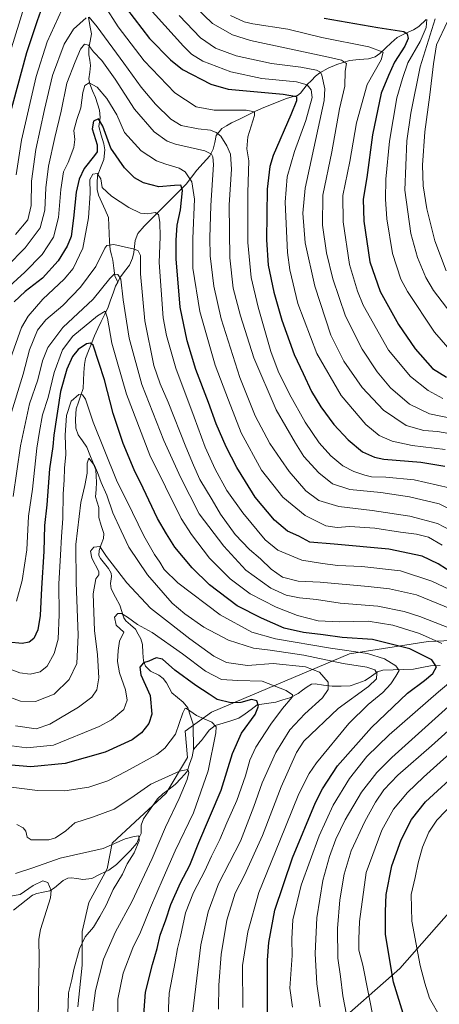
# Model space of a CAD drawing. Units: metres. Extents: x 620483 to 623919, y 4764192 to 4766568.
# Drawn here: x 622966 to 623166, y 4765074 to 4765542 of the extents above; entities that cross this region are included whole.
import ezdxf

# ---------------------------------------------------------------- set-up
doc = ezdxf.new("R2010")
doc.units = ezdxf.units.M
doc.header["$MEASUREMENT"] = 0
for name, color, linetype, lineweight in [('Arbolado forestal CxS', 92, 'Continuous', 0), ('Corriente natural lineal', 142, 'Continuous', 13), ('Curva de nivel maestra', 36, 'Continuous', 30), ('Curva de nivel normal', 36, 'Continuous', 0)]:
    doc.layers.add(name, color=color, linetype=linetype, lineweight=lineweight)

# ---------------------------------------------------------------- blocks, each defined once
blk = doc.blocks.new('*U150')
at = {"layer": 'Arbolado forestal CxS', "color": 92, "linetype": 'Continuous', "lineweight": 0}
for points in [[(623113.9669, 4765061.8589, 887.1709), (623147.1783, 4765090.9845, 902.4296), (623171.5189, 4765118.6989, 912.0544)], [(623208.8673, 4765248.2973, 889.3855), (623160.6169, 4765246.2571, 877.4975), (623123.1647, 4765240.3897, 866.2828), (623057.5285, 4765212.7411, 845.5601), (623045.0721, 4765203.6777, 842.7336), (623046.2047, 4765191.2145, 841.4717), (623036.0125, 4765174.2199, 838.8481), (623021.2923, 4765160.6249, 835.6757), (623010.2919, 4765150.4451, 834.3711), (623007.9419, 4765138.3335, 833.432), (622999.2995, 4765122.3085, 834.0623), (622996.0203, 4765108.5019, 835.6459), (622996.0199, 4765092.5313, 837.8143), (622994.1029, 4765072.7273, 837.6889)]]:
    blk.add_polyline3d(points, dxfattribs=at)
blk = doc.blocks.new('*U163')
at = {"layer": 'Curva de nivel normal', "color": 36, "linetype": 'Continuous', "lineweight": 0}
blk.add_polyline3d([(623048.3, 4765066.54, 860), (623052.58, 4765102.15, 860), (623055.95, 4765117.86, 860), (623060.93, 4765131.09, 860), (623071.46, 4765151.36, 860), (623075.38, 4765161.8, 860), (623077.76, 4765167.98, 860), (623081.74, 4765179.13, 860), (623088.23, 4765193.57, 860), (623094.79, 4765204.41, 860), (623102.06, 4765211.9, 860), (623110.46, 4765219.52, 860), (623113.06, 4765223.49, 860), (623113.04, 4765226.94, 860), (623108.95, 4765231.69, 860), (623102.29, 4765234.22, 860), (623086.94, 4765235.78, 860), (623074.67, 4765234.92, 860), (623064.71, 4765236.28, 860), (623058.72, 4765239.3, 860), (623047.32, 4765247.56, 860), (623037.19, 4765255.43, 860), (623028.57, 4765262.07, 860), (623017.33, 4765274.13, 860), (623007.68, 4765286.62, 860), (623004.5, 4765291.41, 860), (623001.59, 4765291.08, 860), (623000.09, 4765289.15, 860), (623000.72, 4765285.9, 860), (623004.03, 4765279.49, 860), (623004.02, 4765278.04, 860), (623002.6, 4765276.03, 860), (623001.31, 4765269.03, 860), (623001.93, 4765251.5, 860), (623003.32, 4765239.89, 860), (623003.96, 4765228.97, 860), (623003.01, 4765223.29, 860), (623000.74, 4765219.9, 860), (622994.3, 4765215.13, 860), (622980.67, 4765206.99, 860), (622974.18, 4765204.85, 860), (622964.32, 4765206.3, 860)], dxfattribs=at)
blk = doc.blocks.new('*U166')
at = {"layer": 'Curva de nivel normal', "color": 36, "linetype": 'Continuous', "lineweight": 0}
for points in [[(623096.16, 4765072.55, 880), (623094.88, 4765081.55, 880), (623095.97, 4765097.12, 880), (623095.86, 4765105.05, 880), (623096.25, 4765114.08, 880), (623100.27, 4765130.57, 880), (623108.78, 4765154.04, 880), (623115.47, 4765168.59, 880), (623123.26, 4765181.18, 880), (623131.46, 4765191.6, 880), (623142.02, 4765201.95, 880), (623165.58, 4765222.41, 880), (623177.71, 4765232.48, 880)], [(623167.12, 4765245.37, 880), (623156.54, 4765250.12, 880), (623143.85, 4765254.1, 880), (623132.17, 4765255.91, 880), (623118.39, 4765255.6, 880), (623108.29, 4765256.18, 880), (623098.46, 4765258.59, 880), (623088.34, 4765262.66, 880), (623076.05, 4765269.02, 880), (623066.49, 4765276.11, 880), (623056.7, 4765285.96, 880), (623048.03, 4765297.17, 880), (623043.16, 4765304.81, 880), (623028.3, 4765334.82, 880), (623017.2, 4765363.87, 880), (623012.67, 4765379.16, 880), (623010.23, 4765388.06, 880), (623008.17, 4765399.93, 880), (623007.09, 4765403.34, 880), (623003.39, 4765401.03, 880), (622991.63, 4765391.34, 880), (622986.68, 4765384.92, 880), (622982.74, 4765374.19, 880), (622979.85, 4765362.24, 880), (622977.28, 4765353.96, 880), (622975.83, 4765346.09, 880), (622974.56, 4765338.12, 880), (622972.4, 4765318.64, 880), (622970.57, 4765305.8, 880), (622969.74, 4765289.91, 880), (622967.6, 4765275.23, 880), (622964.87, 4765265.4, 880)]]:
    blk.add_polyline3d(points, dxfattribs=at)
blk = doc.blocks.new('*U168')
at = {"layer": 'Curva de nivel normal', "color": 36, "linetype": 'Continuous', "lineweight": 0}
blk.add_polyline3d([(622958.72, 4765177.62, 845), (622974.91, 4765175.48, 845), (622987.8, 4765175.37, 845), (622999.22, 4765177.12, 845), (623008.23, 4765180.06, 845), (623017.11, 4765184.69, 845), (623031.65, 4765192.54, 845), (623035.44, 4765195.55, 845), (623040.4, 4765202.25, 845), (623043.97, 4765212.42, 845), (623045.06, 4765214.65, 845), (623045.78, 4765214.4, 845), (623050.48, 4765211.09, 845), (623057.81, 4765208.03, 845), (623059.77, 4765205.83, 845), (623059.64, 4765202.95, 845), (623056, 4765184.82, 845), (623049.06, 4765164.91, 845), (623040.25, 4765146.76, 845), (623034.67, 4765133.79, 845), (623028.6, 4765119.86, 845), (623023.82, 4765108.14, 845), (623020.18, 4765100.79, 845), (623015.52, 4765088.66, 845), (623013.1, 4765076.38, 845), (623013.03, 4765065.6, 845)], dxfattribs=at)
blk = doc.blocks.new('*U169')
at = {"layer": 'Curva de nivel normal', "color": 36, "linetype": 'Continuous', "lineweight": 0}
for points in [[(623166.43, 4765067.68, 905), (623161.3, 4765076.88, 905), (623159.03, 4765083.9, 905), (623156.79, 4765092.39, 905), (623152.85, 4765113.4, 905), (623152.55, 4765126.07, 905), (623154.5, 4765134.17, 905), (623155.93, 4765141.13, 905), (623158.01, 4765148.5, 905), (623160.97, 4765155.73, 905), (623164.68, 4765161.42, 905), (623173.11, 4765170.15, 905)], [(623167.22, 4765292.01, 905), (623160.75, 4765295.88, 905), (623155.08, 4765297.35, 905), (623147.55, 4765298.33, 905), (623135.23, 4765300.19, 905), (623123.4, 4765300.98, 905), (623117.28, 4765300.54, 905), (623111.98, 4765301.32, 905), (623102.18, 4765306.1, 905), (623091.48, 4765314.89, 905), (623081.43, 4765327.72, 905), (623071.71, 4765345.49, 905), (623065.61, 4765360.91, 905), (623059.36, 4765377.59, 905), (623052.11, 4765403.14, 905), (623048.78, 4765423.72, 905), (623048.8, 4765437.81, 905), (623049.53, 4765456.42, 905), (623048.29, 4765464.68, 905), (623045.12, 4765469.51, 905), (623042.23, 4765471.21, 905), (623035.86, 4765473.09, 905), (623031.51, 4765474.74, 905), (623024.22, 4765479.45, 905), (623016.29, 4765488.18, 905), (623012.62, 4765496.48, 905), (623007.83, 4765504.38, 905), (623003.21, 4765509.77, 905), (622999.48, 4765511.76, 905), (622997.37, 4765510.55, 905), (622996.45, 4765507.2, 905), (622995.5, 4765499.85, 905), (622993.49, 4765494.39, 905), (622992.14, 4765489.1, 905), (622992.57, 4765484.81, 905), (622992.09, 4765481.1, 905), (622989.4, 4765473.9, 905), (622987.26, 4765469.4, 905), (622986.01, 4765461.05, 905), (622984.86, 4765447.72, 905), (622982.52, 4765438.39, 905), (622977.12, 4765430.25, 905), (622968.9, 4765421.78, 905), (622959.66, 4765413.39, 905)]]:
    blk.add_polyline3d(points, dxfattribs=at)
blk = doc.blocks.new('*U171')
at = {"layer": 'Curva de nivel normal', "color": 36, "linetype": 'Continuous', "lineweight": 0}
blk.add_polyline3d([(623072.52, 4765072.42, 870), (623072.28, 4765092.4, 870), (623074.94, 4765108.39, 870), (623080.1, 4765127.02, 870), (623090.1, 4765151.56, 870), (623099.1, 4765173.93, 870), (623104.05, 4765183.63, 870), (623107.58, 4765188.69, 870), (623122.9, 4765207.39, 870), (623132.05, 4765216.4, 870), (623139.12, 4765222.01, 870), (623142.95, 4765226.12, 870), (623145.19, 4765229.83, 870), (623146.79, 4765232.51, 870), (623145.2, 4765234.78, 870), (623139.84, 4765238.12, 870), (623131.8, 4765240.59, 870), (623114.14, 4765243.06, 870), (623088.02, 4765247.6, 870), (623076.82, 4765250.74, 870), (623061.74, 4765258.99, 870), (623041.6, 4765274.23, 870), (623035.02, 4765280.48, 870), (623033.01, 4765283.97, 870), (623030.49, 4765287.7, 870), (623025.49, 4765296.57, 870), (623020.04, 4765307.57, 870), (623012.48, 4765323.01, 870), (623001.38, 4765350.54, 870), (622997.7, 4765361.51, 870), (622996.3, 4765363.57, 870), (622994.5, 4765363.66, 870), (622990.84, 4765360.44, 870), (622988.66, 4765353.72, 870), (622987.96, 4765344.39, 870), (622988.33, 4765335.12, 870), (622987.73, 4765328.7, 870), (622987.46, 4765323.03, 870), (622987.06, 4765316.46, 870), (622986.93, 4765304.68, 870), (622986.23, 4765296.22, 870), (622985.8, 4765287.3, 870), (622984.97, 4765273.73, 870), (622985.19, 4765259.1, 870), (622984.66, 4765247.35, 870), (622982.78, 4765240.67, 870), (622979.4, 4765234.64, 870), (622976.13, 4765231.94, 870), (622971.4, 4765230.78, 870), (622966.42, 4765231.43, 870), (622957.71, 4765234.72, 870)], dxfattribs=at)
blk = doc.blocks.new('*U173')
at = {"layer": 'Curva de nivel normal', "color": 36, "linetype": 'Continuous', "lineweight": 0}
blk.add_polyline3d([(623171.02, 4765299.23, 910), (623165.06, 4765302.3, 910), (623151.94, 4765305.85, 910), (623134.06, 4765308.63, 910), (623118.14, 4765310.38, 910), (623108.68, 4765313.26, 910), (623102.4, 4765317.97, 910), (623094.53, 4765327.1, 910), (623090.54, 4765332.78, 910), (623085.41, 4765340.32, 910), (623078.42, 4765353.52, 910), (623071.12, 4765371.82, 910), (623062.26, 4765399.69, 910), (623058.65, 4765415.21, 910), (623056.94, 4765429.5, 910), (623056.86, 4765438.08, 910), (623057.21, 4765453.44, 910), (623058.57, 4765473, 910), (623058.31, 4765476.54, 910), (623057.62, 4765477.94, 910), (623054.48, 4765479.52, 910), (623040.49, 4765482.59, 910), (623036.52, 4765484.12, 910), (623030.28, 4765488.51, 910), (623021, 4765499.31, 910), (623011.82, 4765513.51, 910), (623005.51, 4765522.41, 910), (623001.53, 4765526.57, 910), (622999.09, 4765529.67, 910), (622997.19, 4765530.08, 910), (622995.36, 4765527.73, 910), (622992.77, 4765521.72, 910), (622988.79, 4765511.6, 910), (622986.17, 4765498.25, 910), (622983.13, 4765485.86, 910), (622980.16, 4765472.16, 910), (622978.89, 4765461.82, 910), (622978.4, 4765451.21, 910), (622976.07, 4765442.8, 910), (622969.04, 4765433.42, 910), (622960.3, 4765424.53, 910)], dxfattribs=at)
blk = doc.blocks.new('*U175')
at = {"layer": 'Curva de nivel normal', "color": 36, "linetype": 'Continuous', "lineweight": 0}
blk.add_polyline3d([(623066.64, 4765543.74, 945), (623073.14, 4765540.71, 945), (623077.19, 4765539.77, 945), (623093.82, 4765537.21, 945), (623110.12, 4765533.37, 945), (623132.48, 4765528.82, 945), (623139.31, 4765526.36, 945), (623138.26, 4765522.7, 945), (623131.66, 4765510.97, 945), (623126.58, 4765492.7, 945), (623123.45, 4765474.42, 945), (623120.11, 4765458.16, 945), (623120.15, 4765445.71, 945), (623123.3, 4765425.45, 945), (623126.99, 4765412.74, 945), (623129.79, 4765406.16, 945), (623141.72, 4765384.79, 945), (623152.16, 4765372.3, 945), (623160.68, 4765365.54, 945), (623167.67, 4765361.76, 945)], dxfattribs=at)
blk = doc.blocks.new('*U178')
at = {"layer": 'Curva de nivel normal', "color": 36, "linetype": 'Continuous', "lineweight": 0}
for points in [[(622956.93, 4765510.98, 930), (622966.64, 4765541.76, 930), (622971.15, 4765556.85, 930)], [(623026.57, 4765548.82, 930), (623044.24, 4765529.17, 930), (623048.02, 4765525.43, 930), (623053.47, 4765522.03, 930), (623066.77, 4765517, 930), (623081.54, 4765513.78, 930), (623097.94, 4765512.28, 930), (623103.16, 4765510.8, 930), (623105.07, 4765508.5, 930), (623105.41, 4765504.75, 930), (623102.52, 4765493.82, 930), (623097.04, 4765479.08, 930), (623093.56, 4765467.06, 930), (623092.55, 4765455.06, 930), (623093.68, 4765431.18, 930), (623094.85, 4765422.86, 930), (623098.65, 4765406.88, 930), (623107.71, 4765383.18, 930), (623119.23, 4765363.26, 930), (623130.92, 4765349.49, 930), (623137.35, 4765344.24, 930), (623143.48, 4765341.51, 930), (623153.04, 4765339.46, 930), (623168.72, 4765337.5, 930)]]:
    blk.add_polyline3d(points, dxfattribs=at)
blk = doc.blocks.new('*U180')
at = {"layer": 'Curva de nivel normal', "color": 36, "linetype": 'Continuous', "lineweight": 0}
for points in [[(623134.83, 4765066.08, 895), (623129.63, 4765092.51, 895), (623127.6, 4765099.59, 895), (623127.65, 4765104.79, 895), (623128.05, 4765113.23, 895), (623131.15, 4765136.48, 895), (623138.54, 4765156.73, 895), (623144.19, 4765166.7, 895), (623150.83, 4765174.63, 895), (623158.36, 4765181.91, 895), (623196.14, 4765215.7, 895)], [(623181.5, 4765266, 895), (623162.38, 4765274.92, 895), (623147.4, 4765279.86, 895), (623129.1, 4765281.9, 895), (623117.72, 4765282.48, 895), (623110.46, 4765283.43, 895), (623100.5, 4765284.9, 895), (623089.19, 4765289.68, 895), (623083.05, 4765294.63, 895), (623072.49, 4765307.39, 895), (623064.92, 4765318.1, 895), (623059.3, 4765328.15, 895), (623054.55, 4765338.68, 895), (623049.38, 4765352.83, 895), (623040.63, 4765376.16, 895), (623036.18, 4765391.77, 895), (623034.67, 4765400.16, 895), (623032.64, 4765426.42, 895), (623033.12, 4765438.52, 895), (623033.02, 4765445.58, 895), (623032.32, 4765449.22, 895), (623030.84, 4765450.23, 895), (623027.36, 4765449.56, 895), (623023.82, 4765449.78, 895), (623018.32, 4765452.48, 895), (623010.06, 4765457.85, 895), (623005.54, 4765462.05, 895), (623004.96, 4765466.14, 895), (623003.21, 4765468.74, 895), (623001.19, 4765468.34, 895), (622999.76, 4765465.76, 895), (622999.84, 4765459.39, 895), (622999.1, 4765447.67, 895), (622996.35, 4765433.18, 895), (622991.86, 4765423.57, 895), (622987.52, 4765418.42, 895), (622977.44, 4765408.97, 895), (622970.42, 4765400.94, 895), (622967.27, 4765395.47, 895), (622959.34, 4765373.14, 895)]]:
    blk.add_polyline3d(points, dxfattribs=at)
blk = doc.blocks.new('*U182')
at = {"layer": 'Curva de nivel normal', "color": 36, "linetype": 'Continuous', "lineweight": 0}
blk.add_polyline3d([(623046, 4765551.6, 940), (623058.02, 4765539.92, 940), (623067.57, 4765534.61, 940), (623076.17, 4765531.94, 940), (623113.17, 4765523.89, 940), (623119.36, 4765522.46, 940), (623121.83, 4765520.94, 940), (623121.18, 4765517.31, 940), (623121.08, 4765510.23, 940), (623118.52, 4765499.38, 940), (623114.78, 4765478.94, 940), (623110.6, 4765458.4, 940), (623110.43, 4765444.13, 940), (623112.36, 4765431.06, 940), (623115.32, 4765418.7, 940), (623121.35, 4765400.94, 940), (623129.26, 4765385.27, 940), (623136.3, 4765374.48, 940), (623142.71, 4765366.81, 940), (623151.79, 4765359.13, 940), (623161.34, 4765354.44, 940), (623172.11, 4765352.24, 940)], dxfattribs=at)
blk = doc.blocks.new('*U185')
at = {"layer": 'Curva de nivel normal', "color": 36, "linetype": 'Continuous', "lineweight": 0}
blk.add_polyline3d([(622989.34, 4765069.4, 835), (622989.65, 4765079.4, 835), (622991.2, 4765085.77, 835), (622992.06, 4765090.44, 835), (622994.86, 4765100.23, 835), (622997.6, 4765105.93, 835), (623001.47, 4765110.52, 835), (623004.52, 4765115.57, 835), (623007.56, 4765120.94, 835), (623010.88, 4765128.4, 835), (623015.35, 4765135.73, 835), (623017.51, 4765140.62, 835), (623020.88, 4765145.93, 835), (623023.25, 4765151.62, 835), (623023.07, 4765153.94, 835), (623020.86, 4765153.72, 835), (623016.49, 4765152.5, 835), (623006.16, 4765147.9, 835), (622985.7, 4765143.42, 835), (622972.65, 4765138.79, 835), (622964.37, 4765136, 835)], dxfattribs=at)
blk = doc.blocks.new('*U189')
at = {"layer": 'Curva de nivel normal', "color": 36, "linetype": 'Continuous', "lineweight": 0}
blk.add_polyline3d([(623042.23, 4765543.68, 935), (623052.32, 4765533.16, 935), (623059.5, 4765528.21, 935), (623069.36, 4765524.54, 935), (623086.2, 4765520.89, 935), (623100.04, 4765519.15, 935), (623107.49, 4765517.86, 935), (623109.41, 4765516.76, 935), (623110.1, 4765515.34, 935), (623111.43, 4765508.95, 935), (623111.24, 4765503.42, 935), (623102.08, 4765461.72, 935), (623100.99, 4765449.8, 935), (623102.2, 4765435.72, 935), (623106.77, 4765415.17, 935), (623114.38, 4765391.85, 935), (623120.55, 4765379.44, 935), (623129.32, 4765367, 935), (623139.43, 4765356.16, 935), (623150.16, 4765348.94, 935), (623158.6, 4765346.5, 935), (623165, 4765346.07, 935), (623173.12, 4765344.6, 935)], dxfattribs=at)
blk = doc.blocks.new('*U193')
at = {"layer": 'Curva de nivel normal', "color": 36, "linetype": 'Continuous', "lineweight": 0}
blk.add_polyline3d([(623060.97, 4765071.68, 865), (623061.15, 4765083.06, 865), (623062.24, 4765097.6, 865), (623064.83, 4765113.85, 865), (623068.88, 4765126.65, 865), (623073.32, 4765135.21, 865), (623081.91, 4765154.06, 865), (623090.72, 4765177.17, 865), (623098.08, 4765193.55, 865), (623101.55, 4765198.91, 865), (623117.81, 4765214.43, 865), (623132.24, 4765224.85, 865), (623136.13, 4765228.63, 865), (623136.23, 4765231.28, 865), (623135.26, 4765232.84, 865), (623131.51, 4765234.09, 865), (623120.21, 4765235.79, 865), (623101.52, 4765239.76, 865), (623085.56, 4765242.14, 865), (623077.56, 4765243.14, 865), (623065.66, 4765246.9, 865), (623053.91, 4765253.05, 865), (623044.9, 4765259.41, 865), (623038.84, 4765264.47, 865), (623027.12, 4765278, 865), (623018.36, 4765291.06, 865), (623014.66, 4765298.88, 865), (623010.72, 4765307.49, 865), (623007.79, 4765315.85, 865), (623005.08, 4765321.86, 865), (623003.45, 4765326.56, 865), (623001.93, 4765329.99, 865), (622999.22, 4765333.44, 865), (622998.44, 4765331.07, 865), (622998.48, 4765326.23, 865), (622997.43, 4765320.4, 865), (622995.52, 4765312.41, 865), (622993.1, 4765292.4, 865), (622993.21, 4765274.28, 865), (622994.12, 4765249.36, 865), (622993.57, 4765235.9, 865), (622989.96, 4765228.22, 865), (622982.76, 4765221.21, 865), (622973.98, 4765217.79, 865), (622966.73, 4765217.99, 865), (622959.03, 4765220.81, 865)], dxfattribs=at)
blk = doc.blocks.new('*U196')
at = {"layer": 'Curva de nivel normal', "color": 36, "linetype": 'Continuous', "lineweight": 0}
for points in [[(623124.42, 4765055, 890), (623120.03, 4765077.94, 890), (623118.88, 4765087.08, 890), (623117.71, 4765095.76, 890), (623117.48, 4765110.01, 890), (623118.59, 4765123.58, 890), (623120.71, 4765135.8, 890), (623124.05, 4765146.83, 890), (623130.51, 4765160.85, 890), (623135.54, 4765169.9, 890), (623139.59, 4765175.75, 890), (623146.24, 4765182.75, 890), (623162.2, 4765196.67, 890), (623192.22, 4765223.65, 890)], [(623184.84, 4765256.24, 890), (623155.16, 4765268.41, 890), (623142.28, 4765271.29, 890), (623132.05, 4765272.36, 890), (623109.27, 4765274.52, 890), (623098.78, 4765275.04, 890), (623091.43, 4765276.83, 890), (623086.03, 4765280.72, 890), (623080.88, 4765285.66, 890), (623075.71, 4765289.97, 890), (623068.88, 4765297.16, 890), (623061.88, 4765306.83, 890), (623057.9, 4765313.64, 890), (623052.01, 4765323.29, 890), (623049.1, 4765330.05, 890), (623045.34, 4765338.73, 890), (623036.98, 4765360.05, 890), (623033.12, 4765368.7, 890), (623030.24, 4765377.39, 890), (623025.82, 4765398.74, 890), (623023.8, 4765421.06, 890), (623023.79, 4765429.78, 890), (623022.8, 4765431.94, 890), (623020.98, 4765432.79, 890), (623011.16, 4765434.91, 890), (623007.8, 4765434.53, 890), (623006.83, 4765433.19, 890), (623002.52, 4765424.54, 890), (622995.29, 4765414.64, 890), (622986.95, 4765405.99, 890), (622978.85, 4765399.17, 890), (622974.81, 4765394.24, 890), (622971.06, 4765384.86, 890), (622968.02, 4765373.38, 890), (622961.79, 4765353.27, 890)]]:
    blk.add_polyline3d(points, dxfattribs=at)
blk = doc.blocks.new('*U197')
at = {"layer": 'Curva de nivel normal', "color": 36, "linetype": 'Continuous', "lineweight": 0}
blk.add_polyline3d([(623169.9, 4765540.83, 965), (623164.57, 4765529.81, 965), (623163.2, 4765520.72, 965), (623161.5, 4765506.06, 965), (623158.98, 4765488.5, 965), (623157.97, 4765472.64, 965), (623158.29, 4765462.86, 965), (623160.03, 4765451.93, 965), (623163.82, 4765436.73, 965), (623169.18, 4765422.43, 965)], dxfattribs=at)
blk = doc.blocks.new('*U205')
at = {"layer": 'Curva de nivel normal', "color": 36, "linetype": 'Continuous', "lineweight": 0}
blk.add_polyline3d([(622975.24, 4765064.51, 830), (622975.36, 4765078.2, 830), (622975.64, 4765095.59, 830), (622975.5, 4765104.94, 830), (622976.21, 4765109.53, 830), (622981.06, 4765124.46, 830), (622981.3, 4765127.92, 830), (622979.84, 4765131.76, 830), (622977.32, 4765132.64, 830), (622972.72, 4765130.29, 830), (622966.65, 4765126.06, 830), (622961.95, 4765125.22, 830)], dxfattribs=at)
blk = doc.blocks.new('*U207')
at = {"layer": 'Curva de nivel normal', "color": 36, "linetype": 'Continuous', "lineweight": 0}
blk.add_polyline3d([(623160.07, 4765541.85, 955), (623159.6, 4765538.06, 955), (623156.76, 4765531.39, 955), (623150.94, 4765521.31, 955), (623148.4, 4765513.86, 955), (623145.77, 4765504.68, 955), (623142.22, 4765484.12, 955), (623140.49, 4765466.02, 955), (623140.37, 4765456.54, 955), (623140.98, 4765447.19, 955), (623143.68, 4765430.68, 955), (623147.65, 4765418.5, 955), (623150.74, 4765412.55, 955), (623163.58, 4765393.26, 955), (623172.1, 4765383.64, 955)], dxfattribs=at)
blk = doc.blocks.new('*U209')
at = {"layer": 'Curva de nivel normal', "color": 36, "linetype": 'Continuous', "lineweight": 0}
for points in [[(622964.76, 4765468.06, 920), (622967.24, 4765484.59, 920), (622974.26, 4765514.85, 920), (622979.51, 4765531.26, 920), (622986.5, 4765546.39, 920)], [(623006.71, 4765548.53, 920), (623013.19, 4765538.36, 920), (623025.58, 4765522.21, 920), (623040.16, 4765506.95, 920), (623050.34, 4765500.35, 920), (623058.9, 4765498.71, 920), (623074.03, 4765498.84, 920), (623078.11, 4765498.03, 920), (623078.07, 4765496.28, 920), (623074.91, 4765486.08, 920), (623074.44, 4765480.39, 920), (623075.36, 4765474.67, 920), (623074.93, 4765459.73, 920), (623074.87, 4765435.91, 920), (623076.45, 4765419.22, 920), (623079.72, 4765405.1, 920), (623085.85, 4765384.09, 920), (623089.31, 4765374.71, 920), (623094.62, 4765363.85, 920), (623102.12, 4765350.46, 920), (623108.84, 4765340.65, 920), (623114.27, 4765334.49, 920), (623119.99, 4765329.82, 920), (623125.32, 4765327.02, 920), (623130.46, 4765325.41, 920), (623133.74, 4765324.5, 920), (623140.46, 4765324.38, 920), (623154.01, 4765323.13, 920), (623170.54, 4765319.38, 920)]]:
    blk.add_polyline3d(points, dxfattribs=at)
blk = doc.blocks.new('*U210')
at = {"layer": 'Curva de nivel normal', "color": 36, "linetype": 'Continuous', "lineweight": 0}
for points in [[(622963.28, 4765315.26, 885), (622966.71, 4765339.2, 885), (622971.12, 4765359.28, 885), (622975.03, 4765370.57, 885), (622977.21, 4765379.72, 885), (622979.74, 4765386.04, 885), (622986.83, 4765395.45, 885), (623001.27, 4765409.02, 885), (623009.25, 4765418.72, 885), (623011.35, 4765420.8, 885), (623013.07, 4765420.63, 885), (623014.48, 4765418.44, 885), (623015.58, 4765408.67, 885), (623018.38, 4765390.4, 885), (623024.41, 4765368.49, 885), (623034.89, 4765341.78, 885), (623042.93, 4765324.33, 885), (623051.66, 4765306.89, 885), (623063.48, 4765291.56, 885), (623073.92, 4765280.16, 885), (623085.8, 4765271.67, 885), (623093.15, 4765268.34, 885), (623099.51, 4765267.13, 885), (623107.58, 4765266.23, 885), (623118.84, 4765264.49, 885), (623136.68, 4765263.15, 885), (623149.28, 4765260.53, 885), (623156.64, 4765258.12, 885), (623182.22, 4765248.13, 885)], [(623176.59, 4765221.07, 885), (623143.38, 4765191.23, 885), (623136.29, 4765184.13, 885), (623128.99, 4765174.71, 885), (623121.16, 4765161.56, 885), (623116.71, 4765152.4, 885), (623113.66, 4765144.07, 885), (623110.53, 4765132.73, 885), (623107.62, 4765114.96, 885), (623106.86, 4765098.04, 885), (623107.68, 4765083.64, 885), (623109.29, 4765072.71, 885)]]:
    blk.add_polyline3d(points, dxfattribs=at)
blk = doc.blocks.new('*U212')
at = {"layer": 'Curva de nivel normal', "color": 36, "linetype": 'Continuous', "lineweight": 0}
for points in [[(622964.37, 4765439.72, 915), (622970.2, 4765446.72, 915), (622971.85, 4765453.47, 915), (622972.06, 4765465.1, 915), (622974.07, 4765480.06, 915), (622978.22, 4765499.15, 915), (622981.91, 4765515.18, 915), (622987.51, 4765530.12, 915), (622992, 4765537.2, 915), (622998.05, 4765542.72, 915)], [(622999.38, 4765542.93, 915), (623003.15, 4765538.4, 915), (623015.94, 4765521.16, 915), (623024.12, 4765509.68, 915), (623030.89, 4765501.62, 915), (623038.22, 4765494.45, 915), (623043.17, 4765491.43, 915), (623051.23, 4765489.88, 915), (623057.2, 4765489.25, 915), (623059.81, 4765488.23, 915), (623061.97, 4765486.35, 915), (623064.88, 4765481.87, 915), (623066.58, 4765477.79, 915), (623067.06, 4765470.72, 915), (623066.03, 4765453.87, 915), (623066.26, 4765428.65, 915), (623067.98, 4765414.2, 915), (623071.34, 4765401.06, 915), (623077.68, 4765381.06, 915), (623088.35, 4765356.37, 915), (623097.47, 4765340.47, 915), (623101.49, 4765334.25, 915), (623108.66, 4765326.37, 915), (623115.2, 4765321.15, 915), (623123.35, 4765318.58, 915), (623138.2, 4765317.07, 915), (623151.82, 4765315.06, 915), (623165.82, 4765311.65, 915), (623175.63, 4765306.85, 915)]]:
    blk.add_polyline3d(points, dxfattribs=at)
blk = doc.blocks.new('*U214')
at = {"layer": 'Curva de nivel normal', "color": 36, "linetype": 'Continuous', "lineweight": 0}
blk.add_polyline3d([(623036.8, 4765064.97, 855), (623037.39, 4765079.28, 855), (623040.38, 4765094.03, 855), (623041.42, 4765100.39, 855), (623042.84, 4765106.06, 855), (623045.29, 4765117.38, 855), (623049.08, 4765127.06, 855), (623054.47, 4765137.3, 855), (623057.66, 4765144.33, 855), (623061.58, 4765152.16, 855), (623064.88, 4765160.19, 855), (623069.68, 4765170.78, 855), (623073.75, 4765182.44, 855), (623075.82, 4765189.91, 855), (623078.74, 4765196.07, 855), (623085.84, 4765207.06, 855), (623091.42, 4765214.39, 855), (623095.91, 4765219.82, 855), (623096.06, 4765220.94, 855), (623093.13, 4765223.05, 855), (623081.69, 4765227.47, 855), (623070.1, 4765227.8, 855), (623062.37, 4765228.32, 855), (623054.71, 4765232.21, 855), (623043.83, 4765240.5, 855), (623029.4, 4765250.52, 855), (623022.46, 4765254.37, 855), (623017.69, 4765257.93, 855), (623014.8, 4765259.61, 855), (623013.06, 4765259.57, 855), (623011.47, 4765257.85, 855), (623012.25, 4765254.04, 855), (623015.85, 4765250.67, 855), (623013.87, 4765246.5, 855), (623013.26, 4765242.07, 855), (623012.91, 4765236.73, 855), (623013.91, 4765231.4, 855), (623016.74, 4765223.4, 855), (623017.54, 4765218.4, 855), (623015.94, 4765214.07, 855), (623009.99, 4765209.07, 855), (623004.14, 4765205.97, 855), (622982.49, 4765197.12, 855), (622969.83, 4765195.85, 855), (622960.2, 4765197.02, 855)], dxfattribs=at)
blk = doc.blocks.new('*U218')
at = {"layer": 'Curva de nivel normal', "color": 36, "linetype": 'Continuous', "lineweight": 0}
blk.add_polyline3d([(623164, 4765542.19, 960), (623156.78, 4765519.43, 960), (623152.46, 4765497.38, 960), (623150.44, 4765484.18, 960), (623149.51, 4765460.75, 960), (623152.32, 4765440.23, 960), (623155.49, 4765428.77, 960), (623159.57, 4765419.2, 960), (623163.1, 4765413.14, 960), (623177.63, 4765394.24, 960)], dxfattribs=at)
blk = doc.blocks.new('*U220')
at = {"layer": 'Curva de nivel normal', "color": 36, "linetype": 'Continuous', "lineweight": 0}
blk.add_polyline3d([(623001.23, 4765070.87, 840), (623002.43, 4765080.53, 840), (623006.23, 4765095.32, 840), (623011.96, 4765108.29, 840), (623019.77, 4765122.56, 840), (623029.35, 4765143.19, 840), (623035.72, 4765158.09, 840), (623042.17, 4765171.64, 840), (623046.04, 4765180.69, 840), (623046.85, 4765184.09, 840), (623046.28, 4765185.46, 840), (623042.36, 4765184.7, 840), (623028.81, 4765178.55, 840), (623019.24, 4765171.91, 840), (623011.24, 4765166.68, 840), (623001.52, 4765163.03, 840), (622992.56, 4765160.16, 840), (622988.4, 4765156.31, 840), (622983.35, 4765152.94, 840), (622980.32, 4765151.99, 840), (622976.7, 4765152.14, 840), (622971.92, 4765151.99, 840), (622969.93, 4765153.38, 840), (622969.26, 4765156.16, 840), (622968.07, 4765157.82, 840), (622965.06, 4765159.31, 840)], dxfattribs=at)
blk = doc.blocks.new('*U223')
at = {"layer": 'Curva de nivel maestra', "color": 36, "linetype": 'Continuous', "lineweight": 30}
blk.add_polyline3d([(623084.28, 4765068.45, 875), (623084.21, 4765094.82, 875), (623084.92, 4765103.2, 875), (623087.78, 4765118.62, 875), (623096.06, 4765143.56, 875), (623107, 4765169.78, 875), (623110.32, 4765176.32, 875), (623117.53, 4765187.26, 875), (623133.64, 4765205.51, 875), (623150.8, 4765221.82, 875), (623158.81, 4765227.78, 875), (623162.82, 4765231.16, 875), (623164.58, 4765234.3, 875), (623162.31, 4765237.56, 875), (623151.98, 4765242.87, 875), (623134.16, 4765247.3, 875), (623119.78, 4765248.21, 875), (623110.72, 4765249.45, 875), (623101.42, 4765250.55, 875), (623092.23, 4765252.71, 875), (623081.32, 4765257.47, 875), (623069.75, 4765263.19, 875), (623056.71, 4765273.18, 875), (623048.41, 4765281.34, 875), (623040.23, 4765291.15, 875), (623036.18, 4765297.46, 875), (623031.99, 4765304.76, 875), (623025.18, 4765319.09, 875), (623020.84, 4765327.9, 875), (623015.55, 4765340.31, 875), (623010.8, 4765354.68, 875), (623006.7, 4765370.7, 875), (623001.3, 4765387.05, 875), (623000.05, 4765388.1, 875), (622998.2, 4765387.78, 875), (622994.25, 4765385.12, 875), (622991.48, 4765381.74, 875), (622988.84, 4765375.72, 875), (622985.78, 4765365.11, 875), (622982.59, 4765344.33, 875), (622982.13, 4765338.94, 875), (622980.62, 4765328.31, 875), (622979.32, 4765311.19, 875), (622978.26, 4765301.42, 875), (622977.91, 4765289.06, 875), (622976.7, 4765271.59, 875), (622976.12, 4765258.68, 875), (622975.01, 4765251.84, 875), (622973.16, 4765247.71, 875), (622970.97, 4765246.05, 875), (622967.53, 4765245.36, 875), (622961.08, 4765245.99, 875)], dxfattribs=at)
blk = doc.blocks.new('*U227')
at = {"layer": 'Curva de nivel maestra', "color": 36, "linetype": 'Continuous', "lineweight": 30}
for points in [[(622961.04, 4765494, 925), (622969.72, 4765526.21, 925), (622974.83, 4765541.39, 925), (622978.74, 4765552.61, 925)], [(623017.22, 4765547.12, 925), (623028.14, 4765532.84, 925), (623038.18, 4765522.66, 925), (623043.88, 4765518.14, 925), (623057.21, 4765511.06, 925), (623065.49, 4765508.78, 925), (623091.65, 4765506.4, 925), (623097.99, 4765505.24, 925), (623098.03, 4765503.28, 925), (623095.28, 4765496.57, 925), (623086.92, 4765477.17, 925), (623085.26, 4765471.98, 925), (623084.06, 4765461.3, 925), (623083.78, 4765437.18, 925), (623084.57, 4765425.05, 925), (623087.18, 4765412.35, 925), (623091, 4765398.96, 925), (623096.89, 4765382.71, 925), (623101.16, 4765373.66, 925), (623105.21, 4765365.02, 925), (623109.52, 4765357.74, 925), (623115.78, 4765349.35, 925), (623122.54, 4765342.07, 925), (623129.39, 4765336.46, 925), (623135.18, 4765333.87, 925), (623139.48, 4765332.98, 925), (623157.15, 4765331.44, 925), (623168.63, 4765329.61, 925)]]:
    blk.add_polyline3d(points, dxfattribs=at)
blk = doc.blocks.new('*U230')
at = {"layer": 'Curva de nivel maestra', "color": 36, "linetype": 'Continuous', "lineweight": 30}
blk.add_polyline3d([(623111.24, 4765542.48, 950), (623136.65, 4765538.1, 950), (623149.01, 4765536.13, 950), (623150.64, 4765535.12, 950), (623151.15, 4765532.83, 950), (623149.49, 4765529.17, 950), (623144.56, 4765521.58, 950), (623141.73, 4765515.3, 950), (623138.29, 4765506.87, 950), (623134.19, 4765487.06, 950), (623131.44, 4765466.84, 950), (623129.75, 4765456.46, 950), (623130.11, 4765446.02, 950), (623132.96, 4765426.73, 950), (623137.82, 4765412.64, 950), (623146.58, 4765396.96, 950), (623154.49, 4765385.31, 950), (623162.65, 4765376.06, 950), (623169.39, 4765371.86, 950)], dxfattribs=at)
blk = doc.blocks.new('*U232')
at = {"layer": 'Curva de nivel maestra', "color": 36, "linetype": 'Continuous', "lineweight": 30}
blk.add_polyline3d([(623025.3, 4765066.8, 850), (623026.17, 4765079.67, 850), (623029.5, 4765092.8, 850), (623031.82, 4765100.4, 850), (623033.18, 4765106.73, 850), (623035.89, 4765114.07, 850), (623038.2, 4765121.37, 850), (623042.86, 4765131.61, 850), (623047.24, 4765140.04, 850), (623051.56, 4765150.73, 850), (623062.16, 4765175.73, 850), (623067.59, 4765193.07, 850), (623071.85, 4765202.82, 850), (623078.29, 4765211.58, 850), (623080.02, 4765215.55, 850), (623079.23, 4765218.04, 850), (623076.54, 4765218.7, 850), (623071.55, 4765217.38, 850), (623066.75, 4765217.1, 850), (623060.36, 4765218.7, 850), (623056.53, 4765221.2, 850), (623050.16, 4765225.41, 850), (623040.24, 4765232.68, 850), (623034.24, 4765237.94, 850), (623031.25, 4765238.49, 850), (623027.78, 4765237.03, 850), (623025.21, 4765236.13, 850), (623023.44, 4765234.15, 850), (623024, 4765230.46, 850), (623028.39, 4765220.72, 850), (623029.26, 4765211.77, 850), (623027.87, 4765207.29, 850), (623024.38, 4765202.95, 850), (623019.84, 4765199.62, 850), (623007.1, 4765193.78, 850), (622988.04, 4765188.38, 850), (622971.66, 4765186.76, 850), (622958.66, 4765187.9, 850)], dxfattribs=at)
blk = doc.blocks.new('*U233')
at = {"layer": 'Curva de nivel maestra', "color": 36, "linetype": 'Continuous', "lineweight": 30}
for points in [[(623149.36, 4765067.44, 900), (623144.22, 4765084.42, 900), (623140.29, 4765107.07, 900), (623140.37, 4765118.07, 900), (623140.58, 4765126.07, 900), (623143.37, 4765139.73, 900), (623147.82, 4765152.07, 900), (623152.66, 4765161.73, 900), (623159.29, 4765170.06, 900), (623176.34, 4765185.71, 900)], [(623173.24, 4765278.08, 900), (623165.42, 4765283.19, 900), (623157.82, 4765286.83, 900), (623141.92, 4765290.2, 900), (623115.98, 4765292.56, 900), (623104.28, 4765293.53, 900), (623099.13, 4765296.3, 900), (623093.7, 4765298.76, 900), (623087.54, 4765304, 900), (623078.34, 4765314.85, 900), (623073.72, 4765322.34, 900), (623069.59, 4765329.06, 900), (623064.6, 4765338.75, 900), (623059.82, 4765349.8, 900), (623056.11, 4765359.93, 900), (623050.21, 4765375.48, 900), (623045.96, 4765389.24, 900), (623042.68, 4765405.18, 900), (623040.74, 4765428.06, 900), (623040.85, 4765437.06, 900), (623041.24, 4765444.06, 900), (623042.93, 4765451.39, 900), (623043.78, 4765460.53, 900), (623042.98, 4765463.09, 900), (623040.02, 4765462.94, 900), (623032.48, 4765462.3, 900), (623025.2, 4765464.23, 900), (623020.91, 4765466.66, 900), (623016.2, 4765471.36, 900), (623009.77, 4765480.73, 900), (623005.88, 4765491.11, 900), (623003.84, 4765494.6, 900), (623001.46, 4765493.51, 900), (623000.88, 4765489.98, 900), (623003.15, 4765482.31, 900), (623003.15, 4765478.96, 900), (623001.9, 4765477.16, 900), (622997.03, 4765470.99, 900), (622994.68, 4765466.06, 900), (622993.18, 4765459.81, 900), (622991.9, 4765447.39, 900), (622990.81, 4765438.78, 900), (622989.02, 4765434.17, 900), (622984.61, 4765427.26, 900), (622977.25, 4765418.92, 900), (622969.06, 4765412.55, 900), (622963.74, 4765407.7, 900)]]:
    blk.add_polyline3d(points, dxfattribs=at)

msp = doc.modelspace()

# ---------------------------------------------------------------- linework, layer by layer
at = {"layer": 'Arbolado forestal CxS', "color": 92, "linetype": 'Continuous', "lineweight": 0}
for points in [[(622994.1, 4765072.73, 837.69), (622996.02, 4765092.53, 837.81), (622996.02, 4765108.5, 835.65), (622999.3, 4765122.31, 834.06), (623007.94, 4765138.33, 833.43), (623010.29, 4765150.45, 834.37), (623021.29, 4765160.62, 835.68), (623036.01, 4765174.22, 838.85), (623046.2, 4765191.21, 841.47), (623045.07, 4765203.68, 842.73), (623057.53, 4765212.74, 845.56), (623123.16, 4765240.39, 866.28), (623160.62, 4765246.26, 877.5), (623208.87, 4765248.3, 889.39)], [(623208.87, 4765248.3, 889.39), (623160.62, 4765246.26, 877.5), (623123.16, 4765240.39, 866.28), (623057.53, 4765212.74, 845.56), (623045.07, 4765203.68, 842.73), (623046.2, 4765191.21, 841.47), (623036.01, 4765174.22, 838.85), (623021.29, 4765160.62, 835.68), (623010.29, 4765150.45, 834.37), (623007.94, 4765138.33, 833.43), (622999.3, 4765122.31, 834.06), (622996.02, 4765108.5, 835.65), (622996.02, 4765092.53, 837.81), (622994.1, 4765072.73, 837.69)], [(623208.87, 4765248.3, 889.39), (623160.62, 4765246.26, 877.5), (623123.16, 4765240.39, 866.28), (623057.53, 4765212.74, 845.56), (623045.07, 4765203.68, 842.73), (623046.2, 4765191.21, 841.47), (623036.01, 4765174.22, 838.85), (623021.29, 4765160.62, 835.68), (623010.29, 4765150.45, 834.37), (623007.94, 4765138.33, 833.43), (622999.3, 4765122.31, 834.06), (622996.02, 4765108.5, 835.65), (622996.02, 4765092.53, 837.81), (622994.1, 4765072.73, 837.69)], [(623171.52, 4765118.7, 912.05), (623147.18, 4765090.98, 902.43), (623113.97, 4765061.86, 887.17)], [(623113.97, 4765061.86, 887.17), (623147.18, 4765090.98, 902.43), (623171.52, 4765118.7, 912.05)], [(623113.97, 4765061.86, 887.17), (623147.18, 4765090.98, 902.43), (623171.52, 4765118.7, 912.05)]]:
    msp.add_polyline3d(points, dxfattribs=at)
at = {"layer": 'Corriente natural lineal', "color": 142, "linetype": 'Continuous', "lineweight": 13}
for points in [[(622999.11, 4765543.02, 914.82), (622999.78, 4765539, 914.28), (623000.46, 4765534.98, 912.74), (622999.86, 4765531.62, 911.23), (622999.26, 4765528.26, 909.7), (622999.28, 4765525.1, 908.48), (622999.7, 4765522.55, 907.56), (623000.12, 4765519.99, 906.73), (622999.71, 4765516.84, 906.12), (622999.3, 4765513.68, 905.77), (622999.67, 4765511.26, 905.13), (623001.05, 4765508, 903.95), (623002.42, 4765504.75, 903.03), (623003.39, 4765501.76, 902.08), (623004.36, 4765498.77, 900.89), (623004.64, 4765495.28, 900.2), (623003.97, 4765490.96, 899.75), (623005.2, 4765486.86, 900.09), (623006.42, 4765482.76, 900.01), (623006.83, 4765479.97, 899.64), (623006.35, 4765475.29, 898.36), (623004.84, 4765471.4, 896.69), (623003.32, 4765467.5, 894.72), (623003.25, 4765464.31, 894.62), (623003.19, 4765461.11, 894.61), (623003.89, 4765458.46, 894.6), (623005.46, 4765454.92, 893.64), (623007.02, 4765451.38, 892.2), (623008.59, 4765447.83, 891.13), (623008.78, 4765443.99, 890.7), (623008.96, 4765440.15, 890.47), (623009.15, 4765436.31, 890.2), (623009.34, 4765432.47, 889.82), (623009.99, 4765429.99, 889.36), (623010.64, 4765427.52, 888.54), (623011.16, 4765423.75, 886.72), (623011.68, 4765419.99, 884.32), (623013, 4765417, 883.64)], [(623159.6, 4765541.82, 954.37), (623156.24, 4765538.55, 951.97), (623153.68, 4765536.96, 951.22), (623149.74, 4765535.15, 950.29), (623145.81, 4765533.33, 949.15), (623143.08, 4765530.8, 947.45), (623140.36, 4765528.26, 945.52), (623137.64, 4765525.73, 944.55), (623135.47, 4765524.15, 944.06), (623132.26, 4765523.18, 944.07), (623127.76, 4765522.78, 943.38), (623123.25, 4765522.38, 941.92), (623120.23, 4765521.44, 940.62), (623117.2, 4765520.5, 939.28), (623113.13, 4765518.66, 938.16), (623109.19, 4765516.51, 935.76), (623107.04, 4765514.87, 933.67), (623105.1, 4765512.9, 931.72), (623103.15, 4765510.92, 929.65), (623101.51, 4765508.85, 927.11), (623099.86, 4765506.79, 926.01), (623098.54, 4765505.82, 925.49), (623095.92, 4765505.06, 924.74), (623093.3, 4765504.3, 923.73), (623089.68, 4765502.9, 923.01), (623086.06, 4765501.5, 923.33), (623082.43, 4765500.1, 923.85), (623078.59, 4765498.24, 923.34), (623074.76, 4765496.39, 922.14), (623070.92, 4765494.53, 920.05), (623067.08, 4765492.68, 917.37), (623064.78, 4765491.34, 916.04), (623062.48, 4765490.01, 914.88), (623059.8, 4765486.69, 913.47), (623059.13, 4765483.47, 912.08), (623058.46, 4765480.25, 910.51), (623056.8, 4765477.1, 909.27), (623053.71, 4765473.66, 908.27), (623050.61, 4765470.22, 906.28), (623048.12, 4765466.95, 903.61), (623045.63, 4765463.68, 900.5), (623042.29, 4765460.35, 898.46), (623038.95, 4765457.02, 897.36), (623035.61, 4765453.69, 896.2), (623032.27, 4765450.36, 895.1), (623028.93, 4765447.03, 894.43), (623025.59, 4765443.7, 893.55), (623022.6, 4765440.22, 892.71), (623021.25, 4765436.9, 892.1), (623020.98, 4765434.01, 891.71), (623020.7, 4765431.12, 891.11), (623020.05, 4765428.45, 890.35), (623018.54, 4765425.19, 888.67), (623016.25, 4765422.11, 886.37), (623013.97, 4765419.03, 884.32), (623013, 4765417, 883.64)], [(623013, 4765417, 883.64), (623011.91, 4765415.08, 883.22), (623010.76, 4765411.8, 882.88), (623009.61, 4765408.51, 882.47), (623008.46, 4765405.23, 881.52), (623006.81, 4765401.81, 880.98), (623005.17, 4765398.4, 881.23), (623003.53, 4765394.99, 880.46), (623001.89, 4765391.58, 878.54), (623000.47, 4765387.96, 875.95), (622999.05, 4765384.35, 872.96), (622997.63, 4765380.74, 871.27), (622997.14, 4765377.94, 870.68), (622996.96, 4765374.12, 870.36), (622996.78, 4765370.31, 870.2), (622996.6, 4765366.49, 869.81), (622995.47, 4765363.28, 869.46), (622994.33, 4765360.08, 868.6), (622993.19, 4765356.87, 867.93), (622992.89, 4765351.99, 867.88), (622993.13, 4765347.75, 867.38), (622994.13, 4765344.54, 866.38), (622996.19, 4765341.62, 866.24), (622998.25, 4765338.69, 866.35), (622999.71, 4765335.07, 866.1), (623001.17, 4765331.44, 865.04), (623002.62, 4765327.82, 864.56), (623002.8, 4765324.91, 864.54), (623002.97, 4765322.01, 864.22), (623002.69, 4765318.53, 863.31), (623002.41, 4765315.06, 862.68), (623003.25, 4765312.51, 862.47), (623004.09, 4765309.95, 862.4), (623003.96, 4765305.17, 862.06), (623005.18, 4765301.38, 861.65), (623006.4, 4765297.59, 860.91), (623006.19, 4765295.23, 860.72), (623005.16, 4765292.42, 860.44), (623004.14, 4765289.61, 859.92), (623004.08, 4765287.22, 859.75), (623004.76, 4765285.76, 859.78), (623006.71, 4765283.35, 859.46), (623008.66, 4765280.94, 859.14), (623009.86, 4765278.77, 858.77), (623010.04, 4765277.13, 858.4), (623009.58, 4765273.91, 857.59), (623009.9, 4765271.3, 857.17), (623011.93, 4765267.41, 856.49), (623013.96, 4765263.51, 855.84), (623014.91, 4765260.5, 855.43), (623015.86, 4765257.48, 855.1), (623016.83, 4765256.16, 855.03), (623019.12, 4765254.15, 854.87), (623021.41, 4765252.15, 854.3), (623022.73, 4765249.85, 853.57), (623024.05, 4765247.55, 852.66), (623024.73, 4765244.88, 851.91), (623025, 4765240.99, 851.12), (623025.28, 4765237.1, 850.36), (623026.18, 4765234.59, 849.59), (623028.55, 4765232.15, 848.98), (623032.61, 4765230.24, 848.04), (623034.67, 4765228.69, 847.69), (623036.26, 4765226.67, 847.34), (623037.5, 4765224.3, 847.09), (623038.74, 4765221.94, 846.78), (623041.46, 4765219.68, 845.96), (623044.17, 4765217.42, 845.51), (623046.35, 4765214.72, 845.04), (623047.62, 4765210.85, 844.64), (623048.89, 4765206.97, 844.08), (623048.92, 4765202.98, 843.45), (623048.96, 4765198.99, 842.71), (623049, 4765195, 841.8)], [(623166.35, 4765234.97, 876.28), (623161.75, 4765234.79, 874.15), (623157.68, 4765233.97, 872.91), (623153.6, 4765233.16, 871.88), (623148.77, 4765233.01, 871.11), (623143.95, 4765232.86, 869.66), (623139.12, 4765232.71, 866.75), (623136.54, 4765231.83, 864.81), (623133.62, 4765229.77, 863.95), (623130.7, 4765227.71, 863.47), (623127.12, 4765226.5, 863.28), (623123.53, 4765225.28, 862.23), (623119.27, 4765225.15, 861.05), (623115, 4765225.03, 859.85), (623110.93, 4765225.57, 858.12), (623106.86, 4765226.12, 856.08), (623105.21, 4765225.96, 855.92), (623103.04, 4765224.81, 855.78), (623100.91, 4765223.21, 855.37), (623098.77, 4765221.6, 855.63), (623094.78, 4765219.57, 855.24), (623091.46, 4765218.53, 854.22), (623088.13, 4765217.49, 853.18), (623083.74, 4765216.84, 851.45), (623079.34, 4765216.19, 850.09), (623076.44, 4765214.06, 849.35), (623073.55, 4765211.94, 848.95), (623070.66, 4765209.82, 848.28), (623066.86, 4765208.66, 847), (623063.07, 4765207.5, 846.11), (623059.28, 4765206.34, 845.3), (623056.52, 4765204.25, 844.49), (623054.7, 4765201.78, 843.98), (623052.88, 4765199.3, 843.21), (623050.94, 4765197.15, 842.3), (623049, 4765195, 841.8)], [(623049, 4765195, 841.8), (623048.45, 4765191.54, 841.27), (623047.21, 4765188.01, 840.58), (623045.96, 4765184.47, 839.68), (623043.15, 4765181.42, 839.26), (623040.33, 4765178.37, 838.34), (623037.42, 4765176.17, 837.92), (623034.5, 4765173.98, 837.32), (623031.98, 4765171.49, 837.01), (623029.72, 4765168.33, 836.8), (623027.46, 4765165.17, 836.28), (623025.2, 4765162.01, 835.86), (623024.23, 4765159, 835.69), (623024.14, 4765155.14, 835.55), (623023.09, 4765152.8, 835.29), (623022.03, 4765150.46, 834.99), (623019.07, 4765146.96, 834.47), (623015.71, 4765143.65, 833.84), (623012.36, 4765140.33, 833.17), (623008.74, 4765137.62, 832.72), (623004.71, 4765135.67, 832.56), (623000.68, 4765133.73, 832.11), (622996.36, 4765133.21, 831.03), (622993.62, 4765133.64, 831.04), (622990.88, 4765134.07, 831.13), (622989.23, 4765133.92, 831.04), (622987.06, 4765132.76, 830.87), (622984.98, 4765131.02, 830.57), (622982.9, 4765129.29, 830.05), (622980.65, 4765127.89, 829.51), (622977.58, 4765127.24, 829.05), (622974.51, 4765126.58, 828.91), (622972.55, 4765125.81, 828.88), (622969.5, 4765123.43, 828.76), (622966.45, 4765121.05, 828.55), (622963.41, 4765118.66, 827.81)]]:
    msp.add_polyline3d(points, dxfattribs=at)

# ---------------------------------------------------------------- block references
at = {"layer": 'Arbolado forestal CxS', "color": 92, "linetype": 'Continuous', "lineweight": 0}
msp.add_blockref('*U150', (0, 0), dxfattribs=at)
at = {"layer": 'Curva de nivel maestra', "color": 36, "linetype": 'Continuous', "lineweight": 30}
for name in ['*U230', '*U227', '*U233', '*U223', '*U232']:
    msp.add_blockref(name, (0, 0), dxfattribs=at)
at = {"layer": 'Curva de nivel normal', "color": 36, "linetype": 'Continuous', "lineweight": 0}
for name in ['*U197', '*U218', '*U207', '*U175', '*U182', '*U189', '*U178', '*U209', '*U212', '*U173', '*U169', '*U180', '*U196', '*U210', '*U166', '*U171', '*U193', '*U163', '*U214', '*U168', '*U220', '*U185', '*U205']:
    msp.add_blockref(name, (0, 0), dxfattribs=at)

doc.saveas('drawing.dxf')
